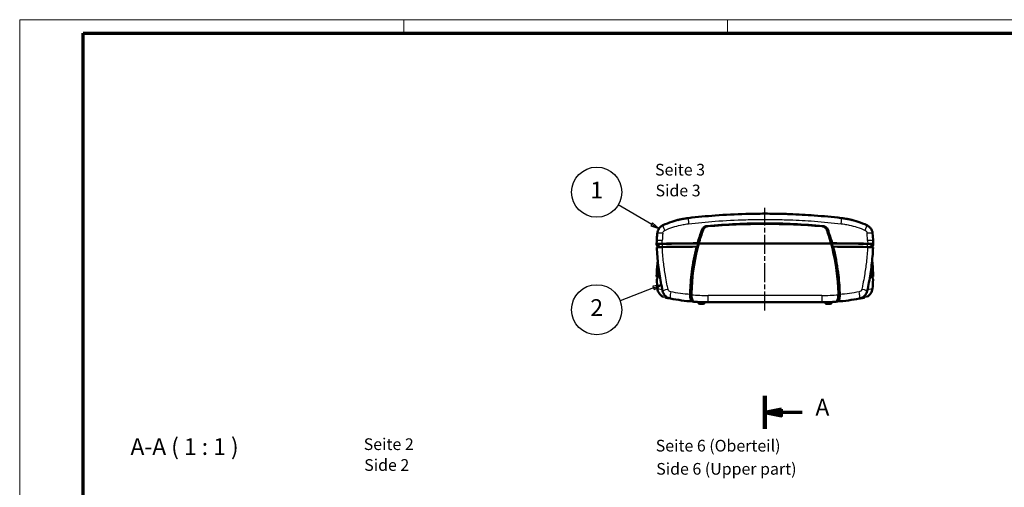
# Model space of a CAD drawing. Units: millimetres. Extents: x 1 to 593, y 1 to 419.
# Drawn here: x 1 to 296, y 279 to 419 of the extents above; entities that cross this region are included whole.
import ezdxf

# ---------------------------------------------------------------- set-up
doc = ezdxf.new("R2010")
doc.units = ezdxf.units.MM
doc.linetypes.add('CHAIN', pattern=[0.3543, 0.2362, -0.0295, 0.0591, -0.0295])
doc.linetypes.add('DASH_DOT', pattern=[0.37, 0.24, -0.06, 0.01, -0.06])
doc.layers.get('0').update_dxf_attribs({"lineweight": 25})
for name, color, linetype, lineweight in [('Mittellinie (ISO)', 1, 'DASH_DOT', 25), ('Rahmen (ISO)', 7, 'Continuous', 70), ('Schnittlinie (ISO)', 3, 'CHAIN', 70), ('Sichtbar (ISO)', 7, 'Continuous', 50), ('Sichtbar schmal (ISO)', 1, 'Continuous', 25), ('Symbol (ISO)', 1, 'Continuous', 25)]:
    doc.layers.add(name, color=color, linetype=linetype, lineweight=lineweight)
doc.styles.add('3_5', font='isocpeur.ttf', dxfattribs={"width": 1.1})
doc.styles.add('5', font='isocpeur.ttf', dxfattribs={"width": 1.1})
doc.styles.add('Textstil239', font='isocpeui.ttf', dxfattribs={"width": 1.1})

# ---------------------------------------------------------------- blocks, each defined once
blk = doc.blocks.new('2DTransSchnitt0')
at = {"layer": 'Schnittlinie (ISO)', "linetype": 'Continuous', "lineweight": 140}
for p, q in [((224.2, 296.52), (224.2, 306.42)), ((224.2, 126.05), (224.2, 135.95))]:
    blk.add_line(p, q, dxfattribs=at)
at = {"layer": 'Schnittlinie (ISO)', "linetype": 'Continuous'}
for p, q in [((229.2, 302.47), (224.2, 301.47)), ((229.2, 301.47), (224.2, 301.47)), ((224.2, 301.47), (229.2, 300.47)), ((229.2, 300.47), (229.2, 302.47)), ((235.35, 301.47), (229.2, 301.47)), ((229.2, 132), (224.2, 131)), ((229.2, 131), (224.2, 131)), ((224.2, 131), (229.2, 130)), ((229.2, 130), (229.2, 132)), ((235.35, 131), (229.2, 131))]:
    blk.add_line(p, q, dxfattribs=at)
at = {"layer": 'Schnittlinie (ISO)', "linetype": 'Continuous', "flags": 128}
for points in [[(229.2, 302.47), (224.2, 301.47), (229.2, 300.47), (229.2, 302.47)], [(229.2, 132), (224.2, 131), (229.2, 130), (229.2, 132)]]:
    blk.add_lwpolyline(points, dxfattribs=at)
at = {"layer": 'Schnittlinie (ISO)'}
for points in [[(229.2, 302.47), (224.2, 301.47), (229.2, 300.47), (229.2, 302.47)], [(229.2, 132), (224.2, 131), (229.2, 130), (229.2, 132)]]:
    blk.add_solid(points, dxfattribs=at)
at = {"layer": 'Schnittlinie (ISO)', "char_height": 5, "attachment_point": 7, "style": '5'}
for insert in [(239.33, 298.97), (239.33, 128.5)]:
    blk.add_mtext('A', dxfattribs=dict(at, insert=insert))
blk = doc.blocks.new('Ränder Bopla-A2-Rahmen')
at = {"layer": 'Rahmen (ISO)', "color": 1, "lineweight": 18}
for p, q in [((593, 419), (1, 419)), ((1, 419), (1, 1)), ((116, 419), (116, 415)), ((213, 419), (213, 415))]:
    blk.add_line(p, q, dxfattribs=at)
at = {"layer": 'Rahmen (ISO)', "color": 91, "lineweight": 70}
for p, q in [((20, 415), (589, 415)), ((20, 5), (20, 415))]:
    blk.add_line(p, q, dxfattribs=at)
blk = doc.blocks.new('Positionsnummer1')
at = {"layer": 'Symbol (ISO)'}
for p, q in [((190.31, 357.74), (180.28, 363.59)), ((190.56, 358.17), (190.06, 357.3)), ((190.06, 357.3), (192.47, 356.48)), ((190.31, 357.74), (192.47, 356.48)), ((192.47, 356.48), (190.56, 358.17))]:
    blk.add_line(p, q, dxfattribs=at)
at = {"layer": 'Symbol (ISO)', "flags": 128}
blk.add_lwpolyline([(190.06, 357.3), (192.47, 356.48), (190.56, 358.17), (190.06, 357.3)], dxfattribs=at)
at = {"layer": 'Symbol (ISO)'}
blk.add_circle((173.81, 367.37), 7.5, dxfattribs=at)
blk.add_solid([(190.06, 357.3), (192.47, 356.48), (190.56, 358.17), (190.06, 357.3)], dxfattribs=at)
at = {"layer": 'Symbol (ISO)', "color": 7, "insert": (173.81, 367.37), "char_height": 5, "attachment_point": 5, "style": '5'}
blk.add_mtext('1', dxfattribs=at)
blk = doc.blocks.new('Positionsnummer2')
at = {"layer": 'Symbol (ISO)'}
for p, q in [((193.17, 339.63), (190.66, 339.2)), ((190.66, 339.2), (191.02, 338.27)), ((190.84, 338.74), (193.17, 339.63)), ((191.02, 338.27), (193.17, 339.63)), ((190.84, 338.74), (180.8, 334.87))]:
    blk.add_line(p, q, dxfattribs=at)
at = {"layer": 'Symbol (ISO)', "flags": 128}
blk.add_lwpolyline([(191.02, 338.27), (193.17, 339.63), (190.66, 339.2), (191.02, 338.27)], dxfattribs=at)
at = {"layer": 'Symbol (ISO)'}
blk.add_circle((173.81, 332.19), 7.5, dxfattribs=at)
blk.add_solid([(191.02, 338.27), (193.17, 339.63), (190.66, 339.2), (191.02, 338.27)], dxfattribs=at)
at = {"layer": 'Symbol (ISO)', "color": 7, "insert": (173.81, 332.19), "char_height": 5, "attachment_point": 5, "style": '5'}
blk.add_mtext('2', dxfattribs=at)

msp = doc.modelspace()

# ---------------------------------------------------------------- linework, layer by layer
at = {"layer": 'Mittellinie (ISO)', "linetype": 'CHAIN', "ltscale": 23.990969}
msp.add_line((224.1959175, 331.9552289), (224.1959175, 362.6979081), dxfattribs=at)
at = {"layer": 'Sichtbar (ISO)'}
for p, q in [((205.2442056, 360.0528539), (205.2453576, 360.0528538)), ((243.146448, 360.0528098), (243.1479141, 360.0528098)), ((191.7386476, 351.783993), (191.7919875, 352.7783827)), ((192.2909031, 351.7838254), (192.2909031, 350.8983585)), ((204.3685884, 352.0118279), (244.0232467, 352.0118279)), ((244.0232462, 352.0118278), (204.3685889, 352.0118278)), ((256.100932, 351.7838254), (256.100932, 350.8983585)), ((256.5998475, 352.7783827), (256.6531874, 351.783993)), ((191.7918728, 350.7824074), (191.7919398, 350.7811485)), ((256.5998952, 350.7811485), (256.5999623, 350.7824074)), ((191.7386473, 342.1311976), (191.7919444, 343.1324614)), ((256.5998907, 343.1324614), (256.6531878, 342.1311976)), ((191.7919836, 341.1351097), (191.7918731, 341.1371682)), ((256.5999619, 341.1371682), (256.5998515, 341.1351097)), ((204.2061166, 334.3581911), (204.187988, 334.5306734)), ((205.7381836, 333.9552289), (204.6536515, 333.9552289)), ((206.1857184, 334.3581911), (206.1967919, 334.4635483)), ((207.1959175, 334.4552289), (241.1959175, 334.4552289)), ((242.2061166, 334.3581911), (242.1950431, 334.4635483)), ((243.7381836, 333.9552289), (242.6536515, 333.9552289)), ((244.1857184, 334.3581911), (244.2038471, 334.5306734))]:
    msp.add_line(p, q, dxfattribs=at)
for centre, radius, start, end in [((207.1959175, 394.4552289), 60, 265.930211106, 270), ((204.6536515, 334.4052289), 0.45, 186, 270), ((205.7381836, 334.4052289), 0.45, 270, 354), ((241.1959175, 394.4552289), 60, 270, 274.069788894), ((242.6536515, 334.4052289), 0.45, 186, 270), ((243.7381836, 334.4052289), 0.45, 270, 354)]:
    msp.add_arc(centre, radius, start, end, dxfattribs=at)
for centre, major_axis, ratio, start_param, end_param in [((224.1959175, 158.3551509), (-200, 0), 0.9977160072, 4.6266526152, 4.7981253456), ((441.6955323, 352.1861394), (-250, 0), 0.0871557427, 0.018641204, 0.0598922323), ((193.7909031, 351.7838254), (-1.5, 0), 0.0871557427, 4.8840454303, 6.2831853072), ((224.1959175, 336.4981057), (180, 0), 0.0871557427, 1.6830072257, 1.7427638404), ((224.1959175, 335.501911), (-179.9475922, 0), 0.0871557427, 4.8261402333, 4.8841040376), ((224.1959175, 336.4981057), (179.5, 0), 0.0871557427, 1.6823032288, 1.7424527767), ((262.1959175, 335.9507105), (0, -60.2291903), 0.9961946981, 4.4424561846, 4.466580387), ((186.1959175, 335.9507105), (0, -60.2291903), 0.9961946981, 1.8166049202, 1.8407291226), ((224.1959175, 336.4981057), (179.5, 0), 0.0871557427, 1.3991398769, 1.4592894248), ((224.1959175, 336.4981057), (180, 0), 0.0871557427, 1.3988288132, 1.4585854279), ((224.1959175, 335.501911), (-179.9475922, 0), 0.0871557427, 4.5406739231, 4.5986377274), ((254.600932, 351.7838254), (1.5, 0), 0.0871557427, 0, 1.3991398769), ((6.6963027, 352.1861394), (250, 0), 0.0871557427, 6.2232930748, 6.2645441032), ((262.1959175, 335.9507105), (0, -60.2291903), 0.9961946981, 4.466580387, 4.6921109296), ((186.1959175, 335.9507105), (0, -60.2291903), 0.9961946981, 1.5910743775, 1.8166049202), ((441.6955323, 341.7274502), (-250, 0), 0.0871557427, 6.2021631197, 6.2645441032), ((441.7479401, 340.7312555), (-250, 0), 0.0871557427, 6.1980583822, 6.264366845), ((441.7479401, 341.7274502), (-249.5, 0), 0.0871557427, 6.2296473596, 6.2623015419), ((6.643895, 340.7312555), (250, 0), 0.0871557427, 0.0188184621, 0.085126925), ((6.6963027, 341.7274502), (249.4484659, 0), 0.0871557427, 0.0208126055, 0.053596932), ((6.6963027, 341.7274502), (250, 0), 0.0871557427, 0.018641204, 0.0810221875), ((269.7924595, 343.5874011), (-50.1314563, 61.3047408), 0.9771682565, 0.9278771209, 0.9611526228), ((178.5969909, 343.5892359), (-50.1605889, -61.2811044), 0.9771977831, 2.1809029718, 2.2141784092), ((262.1959175, 335.9507105), (0, -60.2291903), 0.9961946981, 4.6921109296, 4.7004332514), ((186.1959175, 335.9507105), (0, -60.2291903), 0.9961946981, 1.5827520558, 1.5910743775)]:
    msp.add_ellipse(centre, major_axis=major_axis, ratio=ratio, start_param=start_param, end_param=end_param, dxfattribs=at)
for points, knots in [([(247.0530604, 359.6422373), (244.3747216, 359.9503519), (241.681877, 360.2051976), (236.5461979, 360.5858936), (234.1049054, 360.7219927), (230.1348103, 360.8702968), (228.6075199, 360.9098408), (226.1223715, 360.945659), (225.1659646, 360.9525884), (222.2958508, 360.9527799), (220.3812489, 360.9254327), (215.4061808, 360.7828844), (212.3474721, 360.6247502), (206.6355141, 360.1981725), (203.9793904, 359.9460123), (201.3387747, 359.6422373)], [0, 0, 0, 0, 8.0576593499, 8.0576593499, 15.3209015809, 15.3209015809, 19.8604279752, 19.8604279752, 22.6976319717, 22.6976319717, 28.3720399646, 28.3720399646, 37.4510927533, 37.4510927533, 45.3952639433, 45.3952639433, 45.3952639433, 45.3952639433]), ([(191.94299, 355.0055093), (191.9688995, 355.3217175), (192.0467703, 355.6376159), (192.2970668, 356.2306516), (192.4764994, 356.5136612), (192.9088599, 356.9993563), (193.1675337, 357.2083898), (193.5202876, 357.4088887), (193.5932155, 357.4464769), (193.6674994, 357.4809683)], [0, 0, 0, 0, 0.09525720675, 0.09525720675, 0.19314921185, 0.19314921185, 0.29033547757, 0.29033547757, 0.31491799427, 0.31491799427, 0.31491799427, 0.31491799427]), ([(201.3387747, 359.6422373), (201.0090966, 359.6043113), (200.6796427, 359.5597576), (199.824637, 359.4266699), (199.3000295, 359.3277762), (197.9442599, 359.0268394), (197.1180524, 358.7984412), (195.4061073, 358.2290949), (194.5238152, 357.8785727), (193.6674994, 357.4809683)], [0, 0, 0, 0, 0.9216925692, 0.9216925692, 2.39640068, 2.39640068, 4.7559336572, 4.7559336572, 7.3735405538, 7.3735405538, 7.3735405538, 7.3735405538]), ([(199.0111174, 359.2624872), (199.0818209, 359.2774764), (199.1470761, 359.2910048), (199.2179044, 359.3054357), (199.2288903, 359.3076658), (199.2454311, 359.311012), (199.251128, 359.3121623), (199.2581783, 359.3135833), (199.2595848, 359.3138667), (199.2616892, 359.3142904), (199.2623898, 359.3144315), (199.2632645, 359.3146075), (199.2634394, 359.3146427), (199.2637016, 359.3146955), (199.2637891, 359.3147131), (199.3533686, 359.3327398), (199.4279427, 359.3472247), (199.577092, 359.3758488), (199.6384681, 359.3871307), (199.6621211, 359.3914964), (199.6647837, 359.3919898), (199.6659131, 359.3921998), (199.6660261, 359.3922208), (199.6660261, 359.3922208)], [0, 0, 0, 0, 0.16159581647, 0.16159581647, 0.19189343928, 0.19189343928, 0.20805214874, 0.20805214874, 0.21209182397, 0.21209182397, 0.21411166152, 0.21411166152, 0.21461662091, 0.21461662091, 0.2148691006, 0.2148691006, 0.47344779842, 0.47344779842, 0.86137999218, 0.86137999218, 0.93409516555, 0.93409516555, 0.94851972302, 0.94851972302, 0.94851972302, 0.94851972302]), ([(206.7506046, 357.2068563), (206.6019214, 357.1926831), (206.454829, 357.1575046), (206.1751692, 357.0497553), (206.0420792, 356.9769294), (205.8009099, 356.7968766), (205.6930466, 356.6893972), (205.5107197, 356.4484172), (205.4363534, 356.314286), (205.3840926, 356.1722646)], [0, 0, 0, 0, 0.04496702217, 0.04496702217, 0.08999038768, 0.08999038768, 0.13527069661, 0.13527069661, 0.18103869166, 0.18103869166, 0.18103869166, 0.18103869166]), ([(207.0696443, 357.1654079), (206.918746, 357.1524683), (206.7692879, 357.1192633), (206.4838135, 357.0154711), (206.3471279, 356.9443618), (206.0996973, 356.766671), (205.9897508, 356.6605745), (205.802874, 356.418473), (205.72701, 356.2822473), (205.675188, 356.1371087)], [0, 0, 0, 0, 0.04543640494, 0.04543640494, 0.09117125725, 0.09117125725, 0.13696540697, 0.13696540697, 0.18360124131, 0.18360124131, 0.18360124131, 0.18360124131]), ([(206.7506046, 357.2068563), (212.6682811, 357.7694815), (218.5276663, 358.036739), (229.8641687, 358.036739), (235.7235539, 357.7694815), (241.6412305, 357.2068563)], [-9.7987475179, -9.7987475179, -9.7987475179, -9.7987475179, -8.0982721537, -8.0982721537, -6.3977967895, -6.3977967895, -6.3977967895, -6.3977967895]), ([(242.7166471, 356.1371087), (242.6648672, 356.2821295), (242.5890841, 356.418252), (242.4024151, 356.6602062), (242.2925814, 356.7662646), (242.0452478, 356.9440609), (241.9084714, 357.0152731), (241.6227881, 357.1192098), (241.4732104, 357.1524579), (241.3221908, 357.1654079)], [0.00000000947, 0.00000000947, 0.00000000947, 0.00000000947, 0.04629637463, 0.04629637463, 0.09175881737, 0.09175881737, 0.13724130749, 0.13724130749, 0.18242651573, 0.18242651573, 0.18242651573, 0.18242651573]), ([(241.6412305, 357.2068563), (241.79006, 357.1926692), (241.9372958, 357.1574353), (242.2172035, 357.0495056), (242.3503992, 356.9765536), (242.5914558, 356.7963748), (242.6991717, 356.6889602), (242.8812614, 356.4481538), (242.955533, 356.3141466), (243.0077424, 356.1722646)], [-0.18042132433, -0.18042132433, -0.18042132433, -0.18042132433, -0.13555998751, -0.13555998751, -0.09064218131, -0.09064218131, -0.04556142193, -0.04556142193, -0.00000000876, -0.00000000876, -0.00000000876, -0.00000000876]), ([(254.7243357, 357.4809683), (253.8680199, 357.8785727), (252.9857278, 358.2290949), (251.2737827, 358.7984412), (250.4475752, 359.0268394), (249.0918056, 359.3277762), (248.5671981, 359.4266699), (247.7121924, 359.5597576), (247.3827385, 359.6043113), (247.0530604, 359.6422373)], [0, 0, 0, 0, 2.6176068932, 2.6176068932, 4.9771398674, 4.9771398674, 6.4518479762, 6.4518479762, 7.3735405443, 7.3735405443, 7.3735405443, 7.3735405443]), ([(254.7243357, 357.4809683), (255.0157907, 357.34564), (255.2886255, 357.1602694), (255.757302, 356.7164818), (255.9582777, 356.4514989), (256.2617987, 355.8787152), (256.3672686, 355.5630997), (256.4325527, 355.1644585), (256.442325, 355.0850828), (256.4488451, 355.0055093)], [0, 0, 0, 0, 0.09645032991, 0.09645032991, 0.19364365677, 0.19364365677, 0.2909389513, 0.2909389513, 0.31491033971, 0.31491033971, 0.31491033971, 0.31491033971]), ([(205.3840971, 356.172263), (205.1364564, 355.4992727), (204.9005887, 354.8220723), (204.4526023, 353.4601919), (204.2404752, 352.7754879), (204.0403154, 352.0874767)], [-0.43222146546, -0.43222146546, -0.43222146546, -0.43222146546, -0.21610959712, -0.21610959712, -0.00000004445, -0.00000004445, -0.00000004445, -0.00000004445]), ([(205.6751919, 356.1371073), (205.4326171, 355.4577101), (205.2023498, 354.77394), (204.766719, 353.3985482), (204.5613555, 352.7069263), (204.3685889, 352.0118278)], [-0.43378038731, -0.43378038731, -0.43378038731, -0.43378038731, -0.21689054446, -0.21689054446, -0.00000000685, -0.00000000685, -0.00000000685, -0.00000000685]), ([(244.0232462, 352.0118278), (243.8304796, 352.7069263), (243.6251161, 353.3985482), (243.1894853, 354.77394), (242.959218, 355.4577101), (242.7166432, 356.1371073)], [-0.43378136963, -0.43378136963, -0.43378136963, -0.43378136963, -0.2168908327, -0.2168908327, -0.00000099053, -0.00000099053, -0.00000099053, -0.00000099053]), ([(244.3515196, 352.0874767), (244.1513592, 352.7754901), (243.9392315, 353.4601962), (243.4912449, 354.8220764), (243.2553779, 355.4992748), (243.0077379, 356.172263)], [-0.43222142192, -0.43222142192, -0.43222142192, -0.43222142192, -0.21611170815, -0.21611170815, -0.00000099124, -0.00000099124, -0.00000099124, -0.00000099124]), ([(191.7389679, 351.7799909), (191.7345784, 351.8005114), (191.7725223, 351.8210938), (191.9468384, 351.8648805), (192.0848036, 351.8823393), (192.3052098, 351.9056313), (192.4758153, 351.9207888), (192.9368204, 351.9440635), (193.1617923, 351.9512241), (193.3941066, 351.9547407)], [0, 0, 0, 0, 0.07064633936, 0.07064633936, 0.15953947137, 0.15953947137, 0.24836244361, 0.24836244361, 0.31888132504, 0.31888132504, 0.31888132504, 0.31888132504]), ([(193.4478345, 350.9547228), (193.2387562, 350.9515626), (193.0367788, 350.9455244), (192.6617224, 350.9281112), (192.491145, 350.9168345), (192.3214598, 350.9013446), (192.2993131, 350.8992198), (192.2778015, 350.8970506)], [-2.8399065803, -2.8399065803, -2.8399065803, -2.8399065803, -2.2033004234, -2.2033004234, -1.5650063632, -1.5650063632, -1.4661003835, -1.4661003835, -1.4661003835, -1.4661003835]), ([(204.0403154, 352.0874766), (204.0624031, 352.0823856), (204.0844916, 352.0772945), (204.1065808, 352.0722036), (204.1939036, 352.052078), (204.2812405, 352.0319525), (204.3685888, 352.0118278)], [0.55237832969, 0.55237832969, 0.55237832969, 0.55237832969, 0.73972678874, 0.73972678874, 0.73972678874, 1.4803502362, 1.4803502362, 1.4803502362, 1.4803502362]), ([(244.0232462, 352.0118278), (244.1104899, 352.0319284), (244.197722, 352.0520297), (244.2849401, 352.0721312), (244.3071341, 352.0772463), (244.3293272, 352.0823614), (244.3515196, 352.0874766)], [0, 0, 0, 0, 0.73973550093, 0.73973550093, 0.73973550093, 0.92797197768, 0.92797197768, 0.92797197768, 0.92797197768]), ([(256.1140336, 350.8970506), (255.9855367, 350.9100081), (255.8355507, 350.921263), (255.4477234, 350.9425814), (255.2014831, 350.950831), (254.9440006, 350.9547228)], [-1.3756031292, -1.3756031292, -1.3756031292, -1.3756031292, -0.7839775702, -0.7839775702, 0, 0, 0, 0]), ([(254.9977285, 351.9547407), (255.2297434, 351.9512286), (255.4544349, 351.9440819), (255.9147044, 351.9208688), (256.0852555, 351.9057545), (256.3059034, 351.8824799), (256.4443448, 351.8650082), (256.6192148, 351.821147), (256.6572624, 351.8005379), (256.6528672, 351.7799909)], [0, 0, 0, 0, 0.07064652912, 0.07064652912, 0.1595390987, 0.1595390987, 0.24836073703, 0.24836073703, 0.31887792813, 0.31887792813, 0.31887792813, 0.31887792813]), ([(192.2706851, 350.896329), (192.1256614, 350.8815423), (192.0099654, 350.8647219), (191.8370354, 350.8261101), (191.7907051, 350.8043439), (191.7918728, 350.7824074)], [-1.4551580984, -1.4551580984, -1.4551580984, -1.4551580984, -0.783980375, -0.783980375, -0.0283842521, -0.0283842521, -0.0283842521, -0.0283842521]), ([(191.7919398, 350.7811485), (191.838302, 349.9102312), (191.8989085, 349.039571), (192.0486198, 347.3001832), (192.1377247, 346.4314561), (192.3443478, 344.6973638), (192.461866, 343.8319991), (192.7251351, 342.1060538), (192.8708859, 341.2454737), (193.1903461, 339.5304965), (193.3640552, 338.6760999), (193.5515619, 337.8254741)], [-12.7677990591, -12.7677990591, -12.7677990591, -12.7677990591, -10.2142392473, -10.2142392473, -7.6606794355, -7.6606794355, -5.1071196237, -5.1071196237, -2.5535598118, -2.5535598118, 0, 0, 0, 0]), ([(203.7116375, 350.8527204), (203.1024089, 348.4506531), (202.6352673, 346.0138232), (202.0352438, 341.449919), (201.8645342, 339.3311329), (201.8005622, 337.2089178)], [1.5421176814, 1.5421176814, 1.5421176814, 1.5421176814, 8.9784469659, 8.9784469659, 15.3530201262, 15.3530201262, 15.3530201262, 15.3530201262]), ([(246.5912728, 337.2089178), (246.5295323, 339.257105), (246.3683693, 341.3021318), (245.7843698, 345.8680942), (245.3076451, 348.3788197), (244.6801976, 350.8527204)], [2.6296702237, 2.6296702237, 2.6296702237, 2.6296702237, 8.7823726622, 8.7823726622, 16.441877623, 16.441877623, 16.441877623, 16.441877623]), ([(254.8402731, 337.8254741), (255.0277799, 338.6760999), (255.201489, 339.5304965), (255.5209492, 341.2454737), (255.6667, 342.1060538), (255.9299691, 343.8319991), (256.0474873, 344.6973638), (256.2541104, 346.4314561), (256.3432153, 347.3001832), (256.4929266, 349.039571), (256.5535331, 349.9102312), (256.5998952, 350.7811485)], [-12.7677990591, -12.7677990591, -12.7677990591, -12.7677990591, -10.2142392473, -10.2142392473, -7.6606794355, -7.6606794355, -5.1071196237, -5.1071196237, -2.5535598118, -2.5535598118, 0, 0, 0, 0]), ([(256.5999623, 350.7824074), (256.6009023, 350.8000675), (256.57106, 350.8176422), (256.4486961, 350.8522489), (256.3539561, 350.8689824), (256.196219, 350.8883206), (256.1596658, 350.8924019), (256.12115, 350.896329)], [-2.8115237491, -2.8115237491, -2.8115237491, -2.8115237491, -2.2032989247, -2.2032989247, -1.5650004946, -1.5650004946, -1.3865588314, -1.3865588314, -1.3865588314, -1.3865588314]), ([(192.1859955, 342.020563), (192.0774849, 342.0321871), (191.9445029, 342.0493307), (191.7726203, 342.0924426), (191.7345727, 342.1130517), (191.7389679, 342.1335987)], [0.16226107628, 0.16226107628, 0.16226107628, 0.16226107628, 0.24836073468, 0.24836073468, 0.31887792452, 0.31887792452, 0.31887792452, 0.31887792452]), ([(256.6528672, 342.1335987), (256.6572567, 342.1130781), (256.6193127, 342.0924957), (256.4476379, 342.0493726), (256.3145048, 342.0322049), (256.205839, 342.020563)], [0, 0, 0, 0, 0.07064633903, 0.07064633903, 0.1571221456, 0.1571221456, 0.1571221456, 0.1571221456]), ([(191.9751447, 338.5270016), (191.9968255, 338.277335), (192.0504384, 338.0278603), (192.217383, 337.5527384), (192.3319781, 337.3235032), (192.6134451, 336.9034222), (192.7831377, 336.7084884), (193.1651124, 336.369453), (193.3756116, 336.2258321), (193.6424786, 336.0898082), (193.6823054, 336.0706228), (193.7225397, 336.052329)], [0, 0, 0, 0, 0.2536954738, 0.2536954738, 0.5073909475, 0.5073909475, 0.7610864213, 0.7610864213, 1.0147818951, 1.0147818951, 1.0586665214, 1.0586665214, 1.0586665214, 1.0586665214]), ([(195.9171399, 335.5248533), (195.6906987, 335.5681922), (195.4668429, 335.6384453), (195.0420903, 335.8287569), (194.8426504, 335.9475911), (194.4735224, 336.2300471), (194.3040806, 336.3941732), (194.0093845, 336.7553692), (193.8837597, 336.9520135), (193.679255, 337.3740339), (193.6017187, 337.5979374), (193.5515619, 337.8254741)], [0, 0, 0, 0, 0.2335616872, 0.2335616872, 0.4671233744, 0.4671233744, 0.7006850616, 0.7006850616, 0.9342467488, 0.9342467488, 1.1678084359, 1.1678084359, 1.1678084359, 1.1678084359]), ([(202.493361, 334.6397965), (202.4000047, 334.6471359), (202.3068825, 334.7078068), (202.131708, 334.9283934), (202.051157, 335.0873712), (201.9176062, 335.4804329), (201.8652844, 335.7098646), (201.8142414, 336.0875568), (201.8019321, 336.2182375), (201.7911046, 336.4180036), (201.788772, 336.4849058), (201.7872084, 336.585611), (201.7870093, 336.619186), (201.7872571, 336.6863393), (201.7877033, 336.7199045), (201.7884728, 336.7534435)], [0, 0, 0, 0, 0.8191238538, 0.8191238538, 1.6448921043, 1.6448921043, 2.4557602895, 2.4557602895, 2.861976595, 2.861976595, 3.064105291, 3.064105291, 3.1649731908, 3.1649731908, 3.2657397918, 3.2657397918, 3.2657397918, 3.2657397918]), ([(202.9376275, 334.6065283), (202.8734117, 334.6110973), (202.8090467, 334.6391803), (202.656957, 334.7622326), (202.5717285, 334.8796697), (202.4151649, 335.2043228), (202.3460596, 335.4145351), (202.2608932, 335.8178359), (202.2351855, 335.9907999), (202.207651, 336.3011735), (202.2011894, 336.4336223), (202.1997388, 336.6017711), (202.1997947, 336.6362756), (202.2002057, 336.6707772)], [-8.6751041366, -8.6751041366, -8.6751041366, -8.6751041366, -8.1110467557, -8.1110467557, -7.3091375776, -7.3091375776, -6.457843646, -6.457843646, -5.8952811827, -5.8952811827, -5.4934888262, -5.4934888262, -5.3898728618, -5.3898728618, -5.3898728618, -5.3898728618]), ([(246.1916294, 336.6707772), (246.1918719, 336.6504156), (246.1919908, 336.6300532), (246.1919724, 336.5454164), (246.1907287, 336.4812857), (246.1826449, 336.2709728), (246.1706684, 336.1272944), (246.1262185, 335.7814756), (246.0868542, 335.5886576), (245.9745843, 335.197773), (245.8964173, 335.0162141), (245.7174444, 334.7379492), (245.6168012, 334.6483625), (245.4944213, 334.6116896), (245.474296, 334.6079576), (245.4542076, 334.6065283)], [-7.6261687463, -7.6261687463, -7.6261687463, -7.6261687463, -7.565025438, -7.565025438, -7.3719468612, -7.3719468612, -6.9281723978, -6.9281723978, -6.2627910817, -6.2627910817, -5.4136799829, -5.4136799829, -4.5168076609, -4.5168076609, -4.3404448482, -4.3404448482, -4.3404448482, -4.3404448482]), ([(246.6033623, 336.7534435), (246.6040858, 336.7219058), (246.6045236, 336.6903446), (246.6059101, 336.403671), (246.5884649, 336.1518463), (246.5188264, 335.6728783), (246.4661911, 335.451582), (246.3328124, 335.0702296), (246.2523635, 334.9155889), (246.0797288, 334.7044367), (245.9892037, 334.6469294), (245.8984741, 334.6397965)], [0, 0, 0, 0, 0.0946850866, 0.0946850866, 0.8601094622, 0.8601094622, 1.6516718419, 1.6516718419, 2.4690958035, 2.4690958035, 3.2643965105, 3.2643965105, 3.2643965105, 3.2643965105]), ([(254.8402731, 337.8254741), (254.7901163, 337.5979374), (254.7125801, 337.3740339), (254.5080754, 336.9520135), (254.3824506, 336.7553692), (254.0877544, 336.3941732), (253.9183126, 336.2300471), (253.5491846, 335.9475911), (253.3497448, 335.8287569), (252.9249922, 335.6384453), (252.7011364, 335.5681922), (252.4746952, 335.5248533)], [0, 0, 0, 0, 0.2335616872, 0.2335616872, 0.4671233744, 0.4671233744, 0.7006850616, 0.7006850616, 0.9342467488, 0.9342467488, 1.1678084359, 1.1678084359, 1.1678084359, 1.1678084359]), ([(254.6692953, 336.052329), (254.7095297, 336.0706228), (254.7493565, 336.0898082), (255.0162235, 336.2258321), (255.2267227, 336.369453), (255.6086974, 336.7084884), (255.77839, 336.9034222), (256.059857, 337.3235032), (256.1744521, 337.5527384), (256.3413967, 338.0278603), (256.3950095, 338.277335), (256.4166904, 338.5270016)], [0.2098108475, 0.2098108475, 0.2098108475, 0.2098108475, 0.2536954738, 0.2536954738, 0.5073909475, 0.5073909475, 0.7610864213, 0.7610864213, 1.0147818951, 1.0147818951, 1.2684773688, 1.2684773688, 1.2684773688, 1.2684773688]), ([(194.3205648, 335.8529654), (194.3732121, 335.8413984), (194.4483061, 335.8249606), (194.5458696, 335.8039179), (194.6627632, 335.778706), (194.8119128, 335.7468758), (194.9932334, 335.709212), (195.0039767, 335.7069804), (195.014833, 335.7047285), (195.0258022, 335.7024563)], [1.8166887247, 1.8166887247, 1.8166887247, 1.8166887247, 7.3356355693, 7.3356355693, 7.3356355693, 13.9480394627, 13.9480394627, 13.9480394627, 14.3398289591, 14.3398289591, 14.3398289591, 14.3398289591]), ([(252.4746952, 335.5248533), (252.569322, 335.542964), (252.6599922, 335.5605535), (252.7466959, 335.5775632), (252.9393257, 335.6153539), (253.1123581, 335.6502718), (253.2657898, 335.681781), (253.2678289, 335.6821997), (253.2698645, 335.6826179), (253.2718967, 335.6830354)], [18.338852774, 18.338852774, 18.338852774, 18.338852774, 20.6641080051, 20.6641080051, 20.6641080051, 25.8301350064, 25.8301350064, 25.8301350064, 25.8987912078, 25.8987912078, 25.8987912078, 25.8987912078]), ([(253.3660329, 335.7024563), (253.5650172, 335.7436616), (253.7268528, 335.7782155), (253.9463297, 335.8255742), (254.0196047, 335.8416043), (254.0712703, 335.8529654)], [26.9883873342, 26.9883873342, 26.9883873342, 26.9883873342, 34.0957782084, 34.0957782084, 39.5115272748, 39.5115272748, 39.5115272748, 39.5115272748])]:
    msp.add_open_spline(points, degree=3, knots=knots, dxfattribs=at)
for points in [[(195.4038578, 358.208998), (195.4078786, 358.2105261), (195.4119019, 358.2120451), (195.4159275, 358.213555)], [(198.088053, 359.0484308), (198.3151398, 359.1056562), (198.5185975, 359.1535802), (198.6976425, 359.1939459)], [(198.5375895, 359.1572845), (198.7479496, 359.2061681), (198.9290332, 359.2454568), (199.080837, 359.2771874)], [(199.6138478, 359.382545), (199.6408701, 359.3875831), (199.6577008, 359.3907024), (199.6669386, 359.3924041)], [(248.7249045, 359.3924026), (248.7341485, 359.3906998), (248.7509893, 359.3875786), (248.7780213, 359.3825386)], [(248.7334811, 359.3908011), (248.9497408, 359.3508864), (249.0041068, 359.3423286), (249.3806798, 359.2624952)], [(249.3401234, 359.2710809), (249.4856583, 359.2404746), (249.6568383, 359.2031532), (249.8536665, 359.1574191)], [(249.6941622, 359.1939528), (249.8732176, 359.1535849), (250.0766894, 359.1056578), (250.3037937, 359.0484279)], [(252.9759076, 358.213555), (252.9799332, 358.2120451), (252.9839564, 358.210526), (252.9879772, 358.208998)], [(191.7919875, 352.7783827), (191.8318336, 353.5211627), (191.8821767, 354.2636895), (191.9429901, 355.0055106)], [(256.448845, 355.0055106), (256.5096584, 354.2636895), (256.5600015, 353.5211627), (256.5998475, 352.7783827)], [(203.7707681, 351.0840195), (203.7509114, 351.006956), (203.7312011, 350.9298561), (203.7116375, 350.8527204)], [(203.9343526, 351.0463812), (203.8798189, 351.0589272), (203.8252905, 351.0714733), (203.7707681, 351.0840195)], [(204.2218809, 352.0454023), (204.1232628, 351.7131843), (204.0274178, 351.380164), (203.9343526, 351.0463812)], [(204.3685884, 352.0118279), (204.3196821, 352.023019), (204.2707795, 352.0342105), (204.2218809, 352.0454023)], [(244.1699542, 352.0454023), (244.1210556, 352.0342105), (244.072153, 352.023019), (244.0232467, 352.0118279)], [(244.4574824, 351.0463812), (244.3644172, 351.380164), (244.2685722, 351.7131843), (244.1699542, 352.0454023)], [(244.621067, 351.0840195), (244.5665445, 351.0714733), (244.5120162, 351.0589272), (244.4574824, 351.0463812)], [(244.6801976, 350.8527204), (244.6606339, 350.9298561), (244.6409237, 351.0069559), (244.621067, 351.0840195)], [(192.2706851, 350.896329), (192.2730498, 350.8965701), (192.275422, 350.8968107), (192.2778015, 350.8970506)], [(256.1140336, 350.8970506), (256.1164135, 350.8968106), (256.1187856, 350.8965701), (256.12115, 350.896329)], [(191.7919444, 343.1324614), (191.859875, 344.4085493), (191.9587142, 345.6840288), (192.087795, 346.9567331)], [(256.30404, 346.9567331), (256.4331209, 345.6840288), (256.53196, 344.4085493), (256.5998907, 343.1324614)], [(191.7922056, 341.1412656), (191.7919106, 341.1398994), (191.7917999, 341.1385335), (191.7918732, 341.1371682)], [(256.5999619, 341.1371682), (256.6000352, 341.1385333), (256.5999245, 341.1398992), (256.5996295, 341.1412656)], [(201.8005622, 337.2089178), (201.7959861, 337.0571095), (201.7919562, 336.9052837), (201.7884728, 336.7534435)], [(246.6033623, 336.7534435), (246.5998788, 336.9052835), (246.595849, 337.0571093), (246.5912728, 337.2089178)], [(195.0258022, 335.7024563), (195.0563082, 335.6961373), (195.0876872, 335.6896621), (195.1199384, 335.6830354)], [(195.1199384, 335.6830354), (195.3437069, 335.6370575), (195.6094941, 335.5837273), (195.9171407, 335.5248524)], [(195.9171399, 335.5248533), (198.0826663, 335.1103898), (200.281921, 334.813655), (202.493361, 334.6397965)], [(202.493361, 334.6397965), (202.6414374, 334.628155), (202.7895272, 334.6170658), (202.9376275, 334.6065283)], [(245.4542076, 334.6065283), (245.6023078, 334.6170658), (245.7503977, 334.628155), (245.8984741, 334.6397965)], [(245.8984741, 334.6397965), (248.1099141, 334.813655), (250.3091689, 335.1103898), (252.4746952, 335.5248533)], [(253.2718967, 335.6830354), (253.3041479, 335.6896621), (253.3355269, 335.6961373), (253.3660329, 335.7024563)]]:
    msp.add_open_spline(points, degree=3, dxfattribs=at)
at = {"layer": 'Sichtbar schmal (ISO)'}
for p, q in [((193.3941066, 351.9547407), (193.4478355, 352.9471305)), ((193.4478355, 350.9547043), (193.4478345, 350.9547228)), ((193.534681, 350.9560336), (193.534681, 351.9126376)), ((254.857154, 351.9126376), (254.857154, 350.9560336)), ((254.9439996, 352.9471305), (254.9977285, 351.9547407)), ((254.9440006, 350.9547228), (254.9439996, 350.9547043)), ((191.7389679, 342.1335987), (191.7922056, 343.133655)), ((256.5996295, 343.133655), (256.6528672, 342.1335987)), ((241.1959175, 336.4552289), (207.1959175, 336.4552289)), ((207.1959175, 334.4552289), (207.1959175, 336.4552289)), ((241.1959175, 336.4552289), (241.1959175, 334.4552289)), ((204.2061166, 334.3581911), (206.1857184, 334.3581911)), ((242.2061166, 334.3581911), (244.1857184, 334.3581911))]:
    msp.add_line(p, q, dxfattribs=at)
for centre, start, end in [((207.1959175, 394.4552289), 265.058822164, 270), ((241.1959175, 394.4552289), 270, 274.941177836)]:
    msp.add_arc(centre, 58, start, end, dxfattribs=at)
for centre, major_axis, ratio, start_param, end_param in [((194.5097728, 355.666974), (-0.8422735, 1.8139943), 0.0949675738, 0, 1.3741896324), ((201.5673461, 357.6553414), (-0.2285714, 1.9868958), 0.1118154626, 0, 1.4181125506), ((206.7677821, 347.2545728), (45.8538434, -6.213598), 0.2131713337, 1.593094442, 1.6000493405), ((241.6242619, 347.2675451), (45.8240344, 6.2091199), 0.2130328986, 1.5415684097, 1.5485278368), ((246.824489, 357.6553414), (0.2285714, 1.9868958), 0.1118154626, 4.8650727566, 6.2831853072), ((253.8820622, 355.666974), (0.8422735, 1.8139943), 0.0949675738, 4.9089956747, 6.2831853072), ((193.9363003, 354.842204), (-1.9933132, 0.1634094), 0.1256256021, 4.8940067595, 6.2835921891), ((268.5791296, 350.6383746), (48.241921, 59.1670783), 0.9759195012, 2.1900747094, 2.2123813428), ((268.5973621, 350.6260947), (48.4263945, 59.0207102), 0.9761228107, 2.1866515112, 2.1930850639), ((208.2826946, 315.038378), (94.434401, -15.3805702), 0.4215268365, 1.6668934888, 1.6699700641), ((239.7493032, 309.6904533), (100.3408508, 17.0285208), 0.4475310634, 1.4626066977, 1.4655008158), ((254.4555348, 354.842204), (1.9933132, 0.1634094), 0.1256256021, 6.2827784253, 7.6723638549), ((179.794473, 350.6260947), (48.4263945, -59.0207102), 0.9761228107, 0.9485075896, 0.9549411422), ((179.8127055, 350.6383746), (48.241921, -59.1670783), 0.9759195012, 0.9292113108, 0.9515179442), ((193.789112, 350.8874654), (-1.9971722, -0.1063169), 0.0432621885, 4.8818081149, 6.2831853072), ((193.789112, 352.6713444), (-1.9971284, 0.1071355), 0.1306353685, 4.8911189054, 6.2835558755), ((254.6027231, 352.6713444), (1.9971284, 0.1071355), 0.1306353685, 6.2828147388, 7.6752517089), ((254.6027231, 350.8874654), (1.9971722, -0.1063169), 0.0432621885, 0, 1.4013771922), ((193.789112, 343.0261242), (-1.9971722, 0.1063169), 0.0432621885, 6.2690120727, 6.282947853), ((441.7479401, 342.7236449), (-250, 0), 0.0871557427, 6.2108289757, 6.264366845), ((6.643895, 342.7236449), (250, 0), 0.0871557427, 0.0188184621, 0.0723563314), ((254.6027231, 343.0261242), (1.9971722, 0.1063169), 0.0432621885, 0.0002374542, 0.0141732344), ((193.789112, 341.2422452), (-1.9971284, -0.1071355), 0.1306353685, 6.2597012823, 6.2831853072), ((254.6027231, 341.2422452), (1.9971284, -0.1071355), 0.1306353685, 0, 0.0234840249), ((193.967646, 338.7000288), (-1.9925013, -0.1730272), 0.1247643233, 6.2564526026, 6.2831853072), ((195.5046729, 338.2560059), (-1.953111, -0.4305318), 0.0685317571, 4.9788255527, 6.2831853072), ((195.5046729, 338.2560059), (-1.953111, -0.4305318), 0.0685317571, 4.8635217457, 4.9788255527), ((196.2930991, 337.4891991), (-0.3759593, -1.9643459), 0.1607626768, 4.7087293811, 6.2831853072), ((252.098736, 337.4891991), (0.3759593, -1.9643459), 0.1607626768, 0, 1.574455926), ((252.8871622, 338.2560059), (-1.953111, 0.4305318), 0.0685317571, 4.4459524081, 4.5612562151), ((252.8871622, 338.2560059), (1.953111, -0.4305318), 0.0685317571, 0, 1.3043597545), ((254.4241891, 338.7000288), (1.9925013, -0.1730272), 0.1247643233, 0, 0.0267327046)]:
    msp.add_ellipse(centre, major_axis=major_axis, ratio=ratio, start_param=start_param, end_param=end_param, dxfattribs=at)
for points, knots in [([(194.1762891, 355.9428765), (194.9729146, 356.3088027), (195.7937137, 356.6314119), (197.3863552, 357.1554493), (198.1549908, 357.3656862), (199.4162952, 357.6427213), (199.9043517, 357.7337685), (200.6997892, 357.856312), (201.0062907, 357.8973403), (201.3130013, 357.9322704)], [0, 0, 0, 0, 2.6176068966, 2.6176068966, 4.9771398738, 4.9771398738, 6.4518479845, 6.4518479845, 7.3735405538, 7.3735405538, 7.3735405538, 7.3735405538]), ([(201.3130013, 357.9322704), (203.956574, 358.2333362), (206.6156827, 358.4832476), (212.3340755, 358.9060208), (215.3962392, 359.0627447), (220.3769328, 359.2040217), (222.293701, 359.231125), (225.1670621, 359.2309352), (226.1245512, 359.2240676), (228.6125111, 359.1885688), (230.1415287, 359.1493775), (234.116111, 359.002396), (236.5601597, 358.8675108), (241.7016246, 358.49021), (244.3974957, 358.2376372), (247.0788338, 357.9322704)], [0, 0, 0, 0, 7.9441711901, 7.9441711901, 17.0232239788, 17.0232239788, 22.6976319717, 22.6976319717, 25.5348359681, 25.5348359681, 30.0743623625, 30.0743623625, 37.3376045934, 37.3376045934, 45.3952639433, 45.3952639433, 45.3952639433, 45.3952639433]), ([(247.0788338, 357.9322704), (247.3855444, 357.8973403), (247.6920458, 357.856312), (248.4874833, 357.7337685), (248.9755398, 357.6427213), (250.2368442, 357.3656862), (251.0054798, 357.1554493), (252.5981213, 356.6314119), (253.4189205, 356.3088027), (254.2155459, 355.9428766)], [0, 0, 0, 0, 0.921692568, 0.921692568, 2.3964006769, 2.3964006769, 4.7559336511, 4.7559336511, 7.3735405443, 7.3735405443, 7.3735405443, 7.3735405443]), ([(193.5964569, 355.1180118), (193.6066218, 355.2407805), (193.6402944, 355.3633501), (193.7450019, 355.5760745), (193.8123808, 355.6691707), (193.9435866, 355.7975323), (193.9997983, 355.841955), (194.0973718, 355.9034484), (194.1363734, 355.9245415), (194.1762891, 355.9428765)], [0, 0, 0, 0, 0.372488123, 0.372488123, 0.7082520648, 0.7082520648, 0.9181045285, 0.9181045285, 1.0492623182, 1.0492623182, 1.0492623182, 1.0492623182]), ([(254.2155459, 355.9428766), (254.2554616, 355.9245415), (254.2944632, 355.9034484), (254.3920367, 355.8419551), (254.4482485, 355.7975323), (254.5794542, 355.6691707), (254.6468332, 355.5760745), (254.7515407, 355.3633501), (254.7852132, 355.2407805), (254.7953782, 355.1180118)], [0, 0, 0, 0, 0.1311577919, 0.1311577919, 0.3410102588, 0.3410102588, 0.676774206, 0.676774206, 1.0492623348, 1.0492623348, 1.0492623348, 1.0492623348]), ([(195.1814475, 338.3235102), (195.0659596, 338.8417905), (194.9557842, 339.3615115), (194.6832592, 340.7161157), (194.5292707, 341.5529975), (194.1649658, 343.7356631), (193.9763045, 345.0855123), (193.654088, 347.9409462), (193.5288242, 349.4474082), (193.4478355, 350.9547043)], [0, 0, 0, 0, 1.5959748824, 1.5959748824, 4.1495346942, 4.1495346942, 8.2352303931, 8.2352303931, 12.7677990591, 12.7677990591, 12.7677990591, 12.7677990591]), ([(254.9439996, 350.9547043), (254.8630109, 349.4474082), (254.7377471, 347.9409462), (254.4155306, 345.0855123), (254.2268693, 343.7356631), (253.8625644, 341.5529975), (253.7085758, 340.7161157), (253.4360509, 339.3615115), (253.3258755, 338.8417905), (253.2103876, 338.3235102)], [0, 0, 0, 0, 4.532568666, 4.532568666, 8.6182643649, 8.6182643649, 11.1718241767, 11.1718241767, 12.7677990591, 12.7677990591, 12.7677990591, 12.7677990591]), ([(191.9347742, 339.0174485), (191.9250106, 339.1385116), (191.9155259, 339.2595924), (191.9063203, 339.3806889), (191.8851814, 339.6587645), (191.8655139, 339.9369227), (191.8473195, 340.2151398), (191.8271349, 340.5237869), (191.8087632, 340.8325063), (191.7922056, 341.1412656)], [-2.0924967537, -2.0924967537, -2.0924967537, -2.0924967537, -1.7344247678, -1.7344247678, -1.7344247678, -0.9121789519, -0.9121789519, -0.9121789519, 0, 0, 0, 0]), ([(256.5996295, 341.1412656), (256.5830718, 340.8325063), (256.5647001, 340.5237869), (256.5445156, 340.2151398), (256.5263211, 339.9369227), (256.5066537, 339.6587645), (256.4855147, 339.3806889), (256.4763091, 339.2595924), (256.4668245, 339.1385116), (256.4570609, 339.0174485)], [-2.5695181745, -2.5695181745, -2.5695181745, -2.5695181745, -1.6573392225, -1.6573392225, -1.6573392225, -0.8350934067, -0.8350934067, -0.8350934067, -0.4770214208, -0.4770214208, -0.4770214208, -0.4770214208]), ([(191.9752796, 338.5337081), (191.9658554, 338.6422562), (191.9566554, 338.7508206), (191.9476798, 338.8593999), (191.9433251, 338.9120793), (191.9390232, 338.9647622), (191.9347742, 339.0174485)], [-2.56951817445, -2.56951817445, -2.56951817445, -2.56951817445, -2.24832840265, -2.24832840265, -2.24832840265, -2.09249675367, -2.09249675367, -2.09249675367, -2.09249675367]), ([(194.3205648, 335.8529654), (194.1667882, 335.8867512), (194.0142374, 335.9330758), (193.6286631, 336.0849521), (193.4035509, 336.208894), (192.869871, 336.5981663), (192.5878798, 336.9091896), (192.1523251, 337.6478233), (192.0128557, 338.0888291), (191.9752796, 338.5337081)], [-1.2684773689, -1.2684773689, -1.2684773689, -1.2684773689, -1.1099176977, -1.1099176977, -0.856222224, -0.856222224, -0.4503094659, -0.4503094659, 0, 0, 0, 0]), ([(256.4165555, 338.5337081), (256.3789794, 338.0888291), (256.2395099, 337.6478233), (255.8039553, 336.9091896), (255.5219641, 336.5981663), (254.9882842, 336.208894), (254.7631719, 336.0849521), (254.3775977, 335.9330758), (254.2250468, 335.8867512), (254.0712703, 335.8529654)], [-1.2684773688, -1.2684773688, -1.2684773688, -1.2684773688, -0.8181679029, -0.8181679029, -0.4122551449, -0.4122551449, -0.1585596711, -0.1585596711, 0, 0, 0, 0]), ([(256.4570609, 339.0174485), (256.4528118, 338.9647622), (256.44851, 338.9120793), (256.4441553, 338.8593999), (256.4351796, 338.7508206), (256.4259797, 338.6422562), (256.4165555, 338.5337081)], [-0.47702142079, -0.47702142079, -0.47702142079, -0.47702142079, -0.32118977181, -0.32118977181, -0.32118977181, 0, 0, 0, 0])]:
    msp.add_open_spline(points, degree=3, knots=knots, dxfattribs=at)
for points in [[(191.7922056, 343.133655), (191.8600918, 344.4091676), (191.9585515, 345.6841059), (192.0875394, 346.9562335)], [(256.3042956, 346.9562335), (256.4332836, 345.6841059), (256.5317433, 344.4091676), (256.5996295, 343.133655)], [(193.4762173, 338.1709191), (192.6684821, 338.3446481), (192.1674203, 338.474654), (191.9752796, 338.5337081)], [(195.211137, 338.2180967), (195.1992894, 338.2527568), (195.18936, 338.2880006), (195.1814475, 338.3235102)], [(195.9786836, 337.5568277), (195.6328127, 337.6222346), (195.3259805, 337.8825862), (195.211137, 338.2180967)], [(201.7884728, 336.7534435), (199.8352643, 336.9256439), (197.8934847, 337.1947235), (195.9786836, 337.5568277)], [(252.4131515, 337.5568277), (250.4983504, 337.1947235), (248.5565708, 336.9256439), (246.6033623, 336.7534435)], [(253.180698, 338.2180967), (253.0658545, 337.8825862), (252.7590224, 337.6222346), (252.4131515, 337.5568277)], [(253.2103876, 338.3235102), (253.202475, 338.2880006), (253.1925622, 338.2527575), (253.180698, 338.2180967)], [(256.4165555, 338.5337081), (256.2244148, 338.474654), (255.7233529, 338.3446481), (254.9156177, 338.1709191)]]:
    msp.add_open_spline(points, degree=3, dxfattribs=at)

# ---------------------------------------------------------------- block references
msp.add_blockref('Ränder Bopla-A2-Rahmen', (0, 0))
at = {"layer": 'Schnittlinie (ISO)'}
msp.add_blockref('2DTransSchnitt0', (0, 0), dxfattribs=at)
at = {"layer": 'Symbol (ISO)'}
for name in ['Positionsnummer1', 'Positionsnummer2']:
    msp.add_blockref(name, (0, 0), dxfattribs=at)

# ---------------------------------------------------------------- texts
at = {"layer": 'Symbol (ISO)', "color": 3, "attachment_point": 7}
for s, insert, char_height, style in [('Seite 3', (191.2884351, 371.268661), 3.49999994, '3_5'), ('Side 3', (191.4396355, 365.0366306), 3.49999994, 'Textstil239'), ('A-A ( 1 : 1 )', (34.1923282, 287.1730532), 5, '5'), ('Seite 2', (104.0380502, 289.1110378), 3.49999994, '3_5'), ('Seite 6 (Oberteil)', (191.4950134, 288.6633203), 3.49999994, '3_5'), ('Side 2', (104.1892506, 282.8790074), 3.49999994, 'Textstil239'), ('Side 6 (Upper part)', (191.6462138, 281.733238), 3.49999994, 'Textstil239')]:
    msp.add_mtext(s, dxfattribs=dict(at, insert=insert, char_height=char_height, style=style))

doc.saveas('drawing.dxf')
